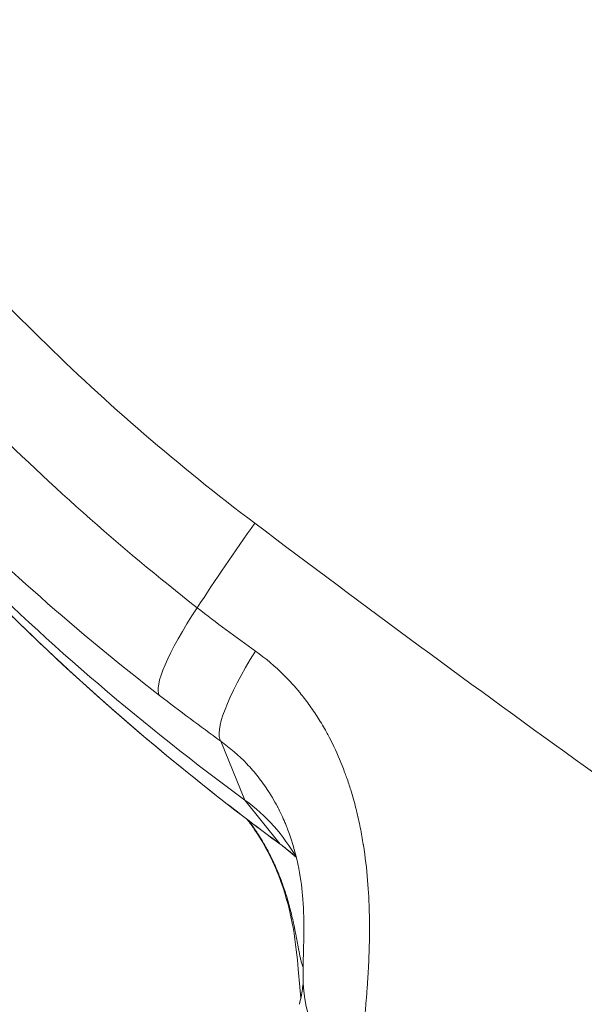
# Model space of a CAD drawing. Extents: x 0 to 25200, y -35640 to 17820.
# Drawn here: x 6692 to 6729, y -25682 to -25616 of the extents above; entities that cross this region are included whole.
import ezdxf

# ---------------------------------------------------------------- set-up
doc = ezdxf.new("R2010")
doc.units = 0
doc.header["$MEASUREMENT"] = 0
doc.header["$PDMODE"] = 1
doc.layers.get('0').update_dxf_attribs({"linetype": 'CONTINUOUS'})
doc.layers.get('DefPoints').update_dxf_attribs({"linetype": 'CONTINUOUS'})
for name, color, linetype, lineweight in [('FRAM3', 1, 'CONTINUOUS', 50), ('外形線', 7, 'CONTINUOUS', 18), ('寸法線', 3, 'CONTINUOUS', 18)]:
    doc.layers.add(name, color=color, linetype=linetype, lineweight=lineweight)
doc.styles.get("Standard").update_dxf_attribs({"font": 'TXT.SHX', "bigfont": 'bigfont.shx'})
doc.dimstyles.new('100-60', dxfattribs={"dimscale": 60, "dimtxt": 3, "dimasz": 3, "dimexe": 0, "dimexo": 1, "dimgap": 1, "dimtad": 3, "dimdec": 1, "dimlfac": 1.666667, "dimdsep": 46, "dimtxsty": 'STANDARD', "dimblk": 'DOTSMALL', "dimcen": 0, "dimclrd": 256, "dimclre": 256, "dimclrt": 7, "dimadec": 3, "dimazin": 2, "dimtfac": 1, "dimtdec": 1, "dimtix": 1, "dimtmove": 2, "dimatfit": 2, "dimldrblk": 'OPEN', "dimfxl": 1, "dimtolj": 1, "dimlwd": -1, "dimlwe": -1, "dimarcsym": 0})

# ---------------------------------------------------------------- blocks, each defined once
blk = doc.blocks.new('_DotSmall')
at = {"layer": 'FRAM3', "color": 0, "const_width": 0.5}
blk.add_lwpolyline([(-0.0625, 0, 1), (0.0625, 0, 1)], format="xyb", close=True, dxfattribs=at)
blk = doc.blocks.new('*D122')
at = {"layer": 'DefPoints', "color": 0}
for p in [(10003.751, -21630), (10003.751, -25292.515), (4740, -25837.341)]:
    blk.add_point(p, dxfattribs=at)
at = {"layer": '寸法線'}
for p, q in [((4740, -25777.341), (4740, -21630)), ((4740, -21630), (10003.751, -21630)), ((10003.751, -25232.515), (10003.751, -21630))]:
    blk.add_line(p, q, dxfattribs=at)
at = {"layer": '寸法線', "xscale": 180, "yscale": 180, "zscale": 180, "rotation": 180}
blk.add_blockref('_DotSmall', (4740, -21630), dxfattribs=at)
at = {"layer": '寸法線', "xscale": 180, "yscale": 180, "zscale": 180}
blk.add_blockref('_DotSmall', (10003.751, -21630), dxfattribs=at)
at = {"layer": '寸法線', "color": 7, "insert": (7371.876, -21480), "char_height": 180, "attachment_point": 5}
blk.add_mtext('\\A1;8800', dxfattribs=at)
blk = doc.blocks.new('_OPEN')
at = {"color": 0, "linetype": 'ByBlock'}
for p, q in [((-1, 0.16667), (0, 0)), ((0, 0), (-1, -0.16667)), ((0, 0), (-1, 0))]:
    blk.add_line(p, q, dxfattribs=at)

msp = doc.modelspace()

# ---------------------------------------------------------------- linework, layer by layer
at = {"layer": '外形線'}
for p, q in [((6704.86529264, -25664.0669293), (6706.47307626, -25667.97444546)), ((6707.89182514, -25667.18575503), (6707.89180537, -25667.1857573)), ((6708.80828368, -25670.89632387), (6706.47307626, -25667.97444546))]:
    msp.add_line(p, q, dxfattribs=at)
msp.add_arc((7755.26576062, -24157.76739618), 1938.9503309, 225.87444484888, 254.12555582657, dxfattribs=at)
at = {"layer": '外形線', "extrusion": (0, 0, -1)}
msp.add_arc((-7755.26576062, -24157.76739618), 1975.1453309, 285.86420919176, 314.13579056937, dxfattribs=at)
at = {"layer": '外形線'}
for centre, major_axis, ratio, start_param, end_param in [((6803.65865939, -25536.29085149), (-141.8805978, -81.915596), 0.9936797449, 0.109859834, 0.4137302949), ((6714.16697395, -25649.97018386), (18.34397515, 24.34191808), 0.1934558926, 1.7004557354, 1.9302594038), ((6706.70003576, -25653.57327696), (5.82158775, 7.53888195), 0.1891819522, 1.9325102996, 3.0812641476), ((6710.52408681, -25656.42823258), (5.57337741, 7.72418858), 0.196588784, 1.9256277221, 3.0778425714), ((6710.57495526, -25660.28476929), (5.87674359, 7.49596624), 0.0182243469, 3.1170671582, 3.1415926535), ((6798.57460938, -25549.78648772), (-131.24497912, 88.09329657), 0.9536063092, 1.4935978243, 1.5262594979), ((6714.44841756, -25663.22530688), (5.64062747, 7.6752164), 0.0078951593, 3.1138086837, 3.1415926537)]:
    msp.add_ellipse(centre, major_axis=major_axis, ratio=ratio, start_param=start_param, end_param=end_param, dxfattribs=at)
at = {"layer": '外形線', "extrusion": (0, 0, -1)}
for centre, major_axis, ratio, start_param, end_param in [((6790.08483889, -25535.08191654), (-35.11311542, 154.11924789), 0.9591525703, 3.9702617414, 4.002923415), ((6700.3500758, -25677.18362012), (-0.23137992, -12.39736122), 0.9938654419, 3.8080917751, 3.8080952522), ((6699.12765428, -25677.92727524), (10.72353355, 6.19129505), 0.9936797449, 5.8694550123, 6.2901221158), ((6719.85463459, -25679.74435694), (9.50840996, 0.40965086), 0.9687950665, 3.1417040416, 3.1417088048), ((6719.86240004, -25679.74409247), (9.51622079, 0.40886055), 0.9687950674, 2.260580623, 3.1415895393)]:
    msp.add_ellipse(centre, major_axis=major_axis, ratio=ratio, start_param=start_param, end_param=end_param, dxfattribs=at)
at = {"layer": '外形線'}
for points, knots in [([(6752.53737907, -25620.31124953), (6748.4677071, -25618.25203331), (6744.5887735, -25615.93430624), (6740.8933008, -25613.3679155), (6737.1978281, -25610.80152475), (6733.68585398, -25607.98641937), (6730.36051613, -25604.91832834), (6729.52918167, -25604.15130558), (6728.70956275, -25603.36840238), (6727.90181331, -25602.56940981), (6727.09406386, -25601.77041723), (6726.29741283, -25600.95451459), (6725.5145067, -25600.1240351), (6723.94869444, -25598.46307613), (6722.4493748, -25596.75637401), (6721.01484217, -25595.0051006), (6718.14577693, -25591.50255376), (6715.53498605, -25587.82232274), (6713.18001093, -25583.96608752), (6712.00252337, -25582.0379699), (6710.88921055, -25580.06569936), (6709.84111731, -25578.04855568), (6709.31707069, -25577.03998384), (6708.80934332, -25576.02018384), (6708.31815606, -25574.98900358), (6708.07256243, -25574.47341344), (6707.8311048, -25573.95497757), (6707.59381682, -25573.43367279), (6707.35652883, -25572.91236801), (6707.12319442, -25572.38768567), (6706.89480521, -25571.86182929), (6705.06769158, -25567.65497828), (6703.55044271, -25563.36381897), (6702.33171424, -25558.99143275), (6701.11298576, -25554.61904654), (6700.19282946, -25550.16541935), (6699.57694942, -25545.62899578), (6699.42297941, -25544.49488989), (6699.28811021, -25543.35558649), (6699.1726039, -25542.21101426), (6699.05709759, -25541.06644202), (6698.96082917, -25539.9143156), (6698.88466379, -25538.76370442), (6698.73233305, -25536.46248206), (6698.65991375, -25534.16726097), (6698.66539544, -25531.87789014), (6698.67635884, -25527.29914846), (6698.99787096, -25522.74372844), (6699.62732571, -25518.21143503), (6699.94205309, -25515.94528833), (6700.33403245, -25513.68494329), (6700.80457363, -25511.43049851), (6701.03984423, -25510.30327612), (6701.29477267, -25509.1775301), (6701.56963225, -25508.053281), (6701.84449182, -25506.92903191), (6702.13976148, -25505.80481126), (6702.45282877, -25504.69048527), (6703.7050979, -25500.23318131), (6705.24708676, -25495.90439773), (6707.06873955, -25491.69967454), (6708.89039233, -25487.49495135), (6710.99174733, -25483.41430553), (6713.3786869, -25479.46034759), (6713.9754218, -25478.4718581), (6714.59008426, -25477.49132144), (6715.22292905, -25476.51885065), (6715.53935144, -25476.03261526), (6715.86060475, -25475.54798619), (6716.18529942, -25475.06706461), (6716.5099941, -25474.58614303), (6716.83830013, -25474.10865167), (6717.17018805, -25473.63456253), (6718.49773973, -25471.73820598), (6719.88253499, -25469.89622169), (6721.32323588, -25468.10733837), (6724.20463765, -25464.52957174), (6727.30890725, -25461.1634922), (6730.63490343, -25458.00801217), (6732.29790151, -25456.43027216), (6734.01652101, -25454.90536227), (6735.79179314, -25453.43426153), (6736.6794292, -25452.69871115), (6737.58124097, -25451.97662499), (6738.49743667, -25451.26820074), (6739.41363237, -25450.55977649), (6740.34177211, -25449.86694121), (6741.27956109, -25449.19128227), (6745.03071703, -25446.48864654), (6748.94665564, -25444.05102472), (6753.0280524, -25441.87949419)], [0, 0, 0, 0, 0.02291268746, 0.02291268746, 0.02291268746, 0.04582537492, 0.04582537492, 0.04582537492, 0.05155354678, 0.05155354678, 0.05155354678, 0.05728171865, 0.05728171865, 0.05728171865, 0.06873806238, 0.06873806238, 0.06873806238, 0.09165074984, 0.09165074984, 0.09165074984, 0.10310709357, 0.10310709357, 0.10310709357, 0.10883526543, 0.10883526543, 0.10883526543, 0.11169935136, 0.11169935136, 0.11169935136, 0.1145634373, 0.1145634373, 0.1145634373, 0.13747612476, 0.13747612476, 0.13747612476, 0.16038881222, 0.16038881222, 0.16038881222, 0.16611698408, 0.16611698408, 0.16611698408, 0.17184515594, 0.17184515594, 0.17184515594, 0.18330149967, 0.18330149967, 0.18330149967, 0.20621418713, 0.20621418713, 0.20621418713, 0.21767053086, 0.21767053086, 0.21767053086, 0.22339870273, 0.22339870273, 0.22339870273, 0.22912687459, 0.22912687459, 0.22912687459, 0.25203956205, 0.25203956205, 0.25203956205, 0.27495224951, 0.27495224951, 0.27495224951, 0.28068042138, 0.28068042138, 0.28068042138, 0.28354450731, 0.28354450731, 0.28354450731, 0.28640859324, 0.28640859324, 0.28640859324, 0.29786493697, 0.29786493697, 0.29786493697, 0.32077762443, 0.32077762443, 0.32077762443, 0.33223396816, 0.33223396816, 0.33223396816, 0.33796214002, 0.33796214002, 0.33796214002, 0.34369031189, 0.34369031189, 0.34369031189, 0.36660299935, 0.36660299935, 0.36660299935, 0.36660299935]), ([(6680.31395686, -25623.2404172), (6684.20872513, -25628.22823398), (6688.39447386, -25632.91442402), (6697.3321594, -25641.69995975), (6702.08410818, -25645.79929287), (6707.12560433, -25649.59854483)], [0, 0, 0, 0, 0.031905343496, 0.031905343496, 0.063810686992, 0.063810686992, 0.063810686992, 0.063810686992]), ([(6675.69749756, -25627.25381704), (6679.69770362, -25632.51467899), (6684.00183626, -25637.470194), (6688.60199755, -25642.128369), (6693.20473242, -25646.78915004), (6698.10383522, -25651.15225047), (6703.30597295, -25655.21104655)], [0, 0, 0, 0, 0.033296756852, 0.033296756852, 0.033296756852, 0.066612141676, 0.066612141676, 0.066612141676, 0.066612141676]), ([(6700.80304916, -25661.03204222), (6695.36685746, -25656.83150548), (6690.24620691, -25652.31187965), (6685.43406128, -25647.48022112), (6680.62191564, -25642.64856258), (6676.11826481, -25637.50488188), (6671.93137111, -25632.04076081)], [0, 0, 0, 0, 0.034664835085, 0.034664835085, 0.034664835085, 0.069329670169, 0.069329670169, 0.069329670169, 0.069329670169]), ([(6678.28933759, -25641.7665294), (6681.71478071, -25646.00524751), (6685.3355397, -25650.05248422), (6689.14759007, -25653.91217926), (6694.01620463, -25658.8416439), (6699.19685422, -25663.46519011), (6704.69662894, -25667.77585481)], [0.007522802014, 0.007522802014, 0.007522802014, 0.007522802014, 0.034664835085, 0.034664835085, 0.034664835085, 0.069329670169, 0.069329670169, 0.069329670169, 0.069329670169]), ([(6704.69821167, -25667.78073553), (6697.30630653, -25661.98557453), (6690.38764047, -25655.53284788), (6682.09939247, -25646.35157174), (6680.16224392, -25644.08410141), (6678.28935027, -25641.76654374)], [0, 0, 0, 0, 4.6970784795, 4.6970784795, 6.1881124171, 6.1881124171, 6.1881124171, 6.1881124171]), ([(6707.12560433, -25649.59854483), (6721.65351937, -25660.54672532), (6736.41546839, -25671.17337799), (6751.38955732, -25681.45321069), (6754.7157798, -25683.73668922), (6758.05306027, -25686.00412868), (6761.40242301, -25688.25694123), (6764.59245886, -25690.40258903), (6767.7924916, -25692.53357984), (6771.00249587, -25694.64995116), (6786.23300975, -25704.69150255), (6801.68973721, -25714.40873381), (6817.36646272, -25723.78923427), (6818.90419317, -25724.70936782), (6820.44412202, -25725.62648977), (6821.98630025, -25726.54072312), (6827.17709618, -25729.61792824), (6832.39223089, -25732.65941712), (6837.63167677, -25735.6652342), (6853.31227746, -25744.66103616), (6869.21058745, -25753.33733719), (6885.32749623, -25761.69289897), (6892.50674833, -25765.41487104), (6899.72938233, -25769.07319906), (6906.99549604, -25772.66775932), (6923.0909134, -25780.63019289), (6939.3944573, -25788.28013326), (6955.9237711, -25795.61278675), (6957.48667485, -25796.30611448), (6959.0513655, -25796.99661749), (6960.6177128, -25797.68431179), (6966.75261379, -25800.377799), (6972.91719518, -25803.02781555), (6979.11160466, -25805.63416115)], [0, 0, 0, 0, 0.09156340113, 0.09156340113, 0.09156340113, 0.11190255124, 0.11190255124, 0.11190255124, 0.13127418193, 0.13127418193, 0.13127418193, 0.22318679806, 0.22318679806, 0.22318679806, 0.23220250915, 0.23220250915, 0.23220250915, 0.26254836386, 0.26254836386, 0.26254836386, 0.35336736304, 0.35336736304, 0.35336736304, 0.39382254579, 0.39382254579, 0.39382254579, 0.48343620686, 0.48343620686, 0.48343620686, 0.49190948829, 0.49190948829, 0.49190948829, 0.52509672772, 0.52509672772, 0.52509672772, 0.52509672772]), ([(6707.16382096, -25658.08445572), (6707.84930372, -25658.57130574), (6708.48630614, -25659.11170597), (6709.07797673, -25659.70263481), (6709.43839316, -25660.0625994), (6709.7818313, -25660.44151507), (6710.1087291, -25660.83892181), (6710.31847668, -25661.09391008), (6710.52138707, -25661.3565755), (6710.7174826, -25661.62698022), (6710.93180511, -25661.92251892), (6711.13649475, -25662.2251758), (6711.3319246, -25662.5346126), (6711.52366998, -25662.83821556), (6711.70666097, -25663.14881283), (6711.87900853, -25663.46181066), (6711.94220958, -25663.57658914), (6712.00405812, -25663.6918075), (6712.06458917, -25663.80744137), (6712.17225701, -25664.01312176), (6712.27581898, -25664.22023319), (6712.37547096, -25664.42867938), (6712.64033386, -25664.98270413), (6712.87762671, -25665.54611909), (6713.09044424, -25666.11755513), (6713.1344934, -25666.23583149), (6713.17748944, -25666.35445318), (6713.21945747, -25666.47340695), (6713.31701456, -25666.7499218), (6713.4090155, -25667.02823174), (6713.49573915, -25667.30820064), (6713.61977041, -25667.70860921), (6713.73327038, -25668.1134326), (6713.83593408, -25668.51813955), (6713.84808134, -25668.56602485), (6713.86007669, -25668.61390309), (6713.87192273, -25668.66177589), (6713.96653271, -25669.04411841), (6714.05183238, -25669.42709743), (6714.12831668, -25669.80845042), (6714.20412978, -25670.18645683), (6714.27085424, -25670.56047303), (6714.32985627, -25670.93158476), (6714.33196884, -25670.94487239), (6714.33407138, -25670.95815577), (6714.33616395, -25670.9714349), (6714.46117505, -25671.7647361), (6714.55077948, -25672.5427836), (6714.61377077, -25673.30418114), (6714.67548193, -25674.05010524), (6714.71159211, -25674.78007999), (6714.72865165, -25675.49324927), (6714.72972898, -25675.53828661), (6714.73072972, -25675.58325286), (6714.7316554, -25675.6281491), (6714.73967367, -25676.01704054), (6714.74206371, -25676.40211079), (6714.73978394, -25676.77902024), (6714.73808041, -25677.06066168), (6714.73379814, -25677.33701231), (6714.72738684, -25677.60854546), (6714.72509063, -25677.70579504), (6714.72252069, -25677.80240686), (6714.71969717, -25677.89838506), (6714.70286871, -25678.47042422), (6714.6770974, -25679.01997696), (6714.64600386, -25679.54777267), (6714.63684446, -25679.70324857), (6714.62721624, -25679.85685407), (6714.61720605, -25680.00858289), (6714.59486197, -25680.3472622), (6714.57060366, -25680.67658429), (6714.5452953, -25680.99645386), (6714.53699407, -25681.10137223), (6714.52857124, -25681.20536481), (6714.52006428, -25681.30832681), (6714.50238911, -25681.52225404), (6714.48431724, -25681.73211366), (6714.46616269, -25681.93691226), (6714.46066175, -25681.9989675), (6714.45516144, -25682.06051743), (6714.44966673, -25682.12156364), (6714.42603805, -25682.38407839), (6714.40243693, -25682.63753628), (6714.37937279, -25682.88221968), (6714.30178341, -25683.70535164), (6714.23066362, -25684.42943923), (6714.18003736, -25685.06123263), (6714.17046717, -25685.18066437), (6714.16159751, -25685.2968798), (6714.15351445, -25685.40964732), (6714.14688211, -25685.50217585), (6714.14078524, -25685.59244107), (6714.1352775, -25685.68029277), (6714.1302299, -25685.76080494), (6714.12567867, -25685.8392415), (6714.12164694, -25685.91561478), (6714.11590754, -25686.02433627), (6714.11121973, -25686.12891836), (6714.10764557, -25686.22942077), (6714.10596939, -25686.27655355), (6714.10453879, -25686.32279143), (6714.10335883, -25686.36813652), (6714.09596679, -25686.65220761), (6714.09848699, -25686.9012957), (6714.11220434, -25687.1159438)], [0, 0, 0, 0, 0.004218699446, 0.004218699446, 0.004218699446, 0.006788522282, 0.006788522282, 0.006788522282, 0.008437398891, 0.008437398891, 0.008437398891, 0.010239537737, 0.010239537737, 0.010239537737, 0.012007700674, 0.012007700674, 0.012007700674, 0.012656098337, 0.012656098337, 0.012656098337, 0.013809416841, 0.013809416841, 0.013809416841, 0.016874797783, 0.016874797783, 0.016874797783, 0.017509273167, 0.017509273167, 0.017509273167, 0.018984147506, 0.018984147506, 0.018984147506, 0.021093497228, 0.021093497228, 0.021093497228, 0.021343077434, 0.021343077434, 0.021343077434, 0.023336383225, 0.023336383225, 0.023336383225, 0.025312196674, 0.025312196674, 0.025312196674, 0.025382940541, 0.025382940541, 0.025382940541, 0.029609212098, 0.029609212098, 0.029609212098, 0.033749595566, 0.033749595566, 0.033749595566, 0.03401106485, 0.03401106485, 0.03401106485, 0.0362759125, 0.0362759125, 0.0362759125, 0.037968295011, 0.037968295011, 0.037968295011, 0.038574421722, 0.038574421722, 0.038574421722, 0.042186994457, 0.042186994457, 0.042186994457, 0.043251171318, 0.043251171318, 0.043251171318, 0.045626558405, 0.045626558405, 0.045626558405, 0.046405693903, 0.046405693903, 0.046405693903, 0.048024527141, 0.048024527141, 0.048024527141, 0.048515043626, 0.048515043626, 0.048515043626, 0.050624393348, 0.050624393348, 0.050624393348, 0.057720392459, 0.057720392459, 0.057720392459, 0.05906179224, 0.05906179224, 0.05906179224, 0.060162443785, 0.060162443785, 0.060162443785, 0.061171141963, 0.061171141963, 0.061171141963, 0.062607078212, 0.062607078212, 0.062607078212, 0.063280491685, 0.063280491685, 0.063280491685, 0.067499191131, 0.067499191131, 0.067499191131, 0.067499191131]), ([(6709.30627722, -25669.90672435), (6709.28450707, -25669.85018454), (6709.26232912, -25669.793656), (6709.23976078, -25669.73720071), (6709.20412109, -25669.64804706), (6709.16744596, -25669.55892015), (6709.12978184, -25669.47002891), (6708.9841695, -25669.12636859), (6708.82313566, -25668.78449874), (6708.64538136, -25668.44589907), (6708.63890465, -25668.43356174), (6708.63240571, -25668.42122869), (6708.62588449, -25668.40889996), (6708.51977085, -25668.20828632), (6708.40775814, -25668.00881813), (6708.28950742, -25667.81076595), (6708.20728132, -25667.67304961), (6708.12184206, -25667.53570976), (6708.03355455, -25667.3995911), (6707.9273224, -25667.23580602), (6707.81707271, -25667.07395711), (6707.70322919, -25666.91483561), (6707.58907826, -25666.75528442), (6707.4708214, -25666.59782959), (6707.34996184, -25666.44446661), (6707.10758885, -25666.13691093), (6706.85413109, -25665.84470619), (6706.58972771, -25665.5669157), (6706.05904916, -25665.00936817), (6705.48454978, -25664.50949778), (6704.86529264, -25664.0669293)], [0.026787714156, 0.026787714156, 0.026787714156, 0.026787714156, 0.027108413482, 0.027108413482, 0.027108413482, 0.027614858722, 0.027614858722, 0.027614858722, 0.029572814707, 0.029572814707, 0.029572814707, 0.029644155433, 0.029644155433, 0.029644155433, 0.03080501532, 0.03080501532, 0.03080501532, 0.031612223736, 0.031612223736, 0.031612223736, 0.032583499104, 0.032583499104, 0.032583499104, 0.033557397295, 0.033557397295, 0.033557397295, 0.035510462645, 0.035510462645, 0.035510462645, 0.039430419609, 0.039430419609, 0.039430419609, 0.039430419609]), ([(6710.17907123, -25681.12831129), (6710.10353506, -25680.45061728), (6710.06215215, -25679.85084611), (6709.93586663, -25678.39025422), (6709.85165276, -25677.50070558), (6709.52153607, -25675.65595216), (6709.31770223, -25674.76238367), (6708.84131896, -25673.32735686), (6708.65208958, -25672.82886881), (6708.07191803, -25671.51662297), (6707.61780326, -25670.68269501), (6706.94253567, -25669.69304746), (6706.78794908, -25669.47958335), (6706.62755321, -25669.27052124)], [0.9218755653, 0.9218755653, 0.9218755653, 0.9218755653, 1.5514338595, 1.5514338595, 2.3337657479, 2.3337657479, 2.9100848458, 2.9100848458, 3.1988090766, 3.1988090766, 3.6669286532, 3.6669286532, 3.7982186668, 3.7982186668, 3.7982186668, 3.7982186668]), ([(6706.70277217, -25669.32769134), (6706.84438131, -25669.51359896), (6706.98068562, -25669.70202798), (6707.1118845, -25669.89277784), (6707.15838417, -25669.96038363), (6707.20424562, -25670.02828522), (6707.24947568, -25670.09647084), (6707.46622429, -25670.42322561), (6707.66845772, -25670.75651243), (6707.85682586, -25671.09510228), (6707.86319589, -25671.10655235), (6707.86955125, -25671.11801088), (6707.87589163, -25671.12947718), (6707.96440279, -25671.28954553), (6708.05016776, -25671.45146768), (6708.13182581, -25671.61224784), (6708.15762753, -25671.66304999), (6708.18302337, -25671.71373757), (6708.20800551, -25671.76426786), (6708.26928503, -25671.88821525), (6708.32816731, -25672.01139844), (6708.38480685, -25672.13375225), (6708.42433548, -25672.21914275), (6708.46277172, -25672.30413014), (6708.50016473, -25672.38869206), (6708.61878776, -25672.65695048), (6708.72692189, -25672.92091435), (6708.8260277, -25673.17994107), (6708.87893118, -25673.3182116), (6708.92925868, -25673.4550756), (6708.97721526, -25673.59043924), (6708.990499, -25673.62793433), (6709.00360513, -25673.66532696), (6709.01653456, -25673.70260633), (6709.07066503, -25673.8586805), (6709.12182192, -25674.01320769), (6709.16951078, -25674.16338967), (6709.1757678, -25674.18309433), (6709.1819661, -25674.20272724), (6709.18810525, -25674.22228424), (6709.2399327, -25674.38738702), (6709.2877116, -25674.54745721), (6709.33208282, -25674.70267896), (6709.43133711, -25675.0498956), (6709.51371606, -25675.37302896), (6709.5850188, -25675.67471621), (6709.62393573, -25675.83937664), (6709.65948243, -25675.99749324), (6709.69243989, -25676.14968511), (6709.71986637, -25676.27633589), (6709.74556, -25676.39923098), (6709.76968435, -25676.51763549), (6709.77440147, -25676.5407875), (6709.77905789, -25676.56376559), (6709.78365473, -25676.58656474), (6709.81265976, -25676.73042226), (6709.83921623, -25676.86667333), (6709.86402406, -25676.99627064), (6709.87955418, -25677.07740074), (6709.89439962, -25677.15592306), (6709.90869359, -25677.23203263), (6709.942014, -25677.40945036), (6709.97232179, -25677.57359163), (6710.00094715, -25677.7259928), (6710.04233081, -25677.94631906), (6710.08020169, -25678.14213493), (6710.11730431, -25678.3168928), (6710.1188426, -25678.32413836), (6710.12037949, -25678.33134769), (6710.12191518, -25678.33852118), (6710.14189361, -25678.43184415), (6710.16169273, -25678.51917841), (6710.18141579, -25678.6001063), (6710.19110638, -25678.63986884), (6710.20079427, -25678.67816151), (6710.21052068, -25678.71508139), (6710.22087834, -25678.7543974), (6710.23126922, -25678.79211498), (6710.24172782, -25678.82829675), (6710.27071151, -25678.9285666), (6710.30031924, -25679.01724909), (6710.33095642, -25679.09506908)], [0.006207656604, 0.006207656604, 0.006207656604, 0.006207656604, 0.007372128906, 0.007372128906, 0.007372128906, 0.007784842588, 0.007784842588, 0.007784842588, 0.009762622735, 0.009762622735, 0.009762622735, 0.009829505208, 0.009829505208, 0.009829505208, 0.010763178141, 0.010763178141, 0.010763178141, 0.011058193359, 0.011058193359, 0.011058193359, 0.011781845781, 0.011781845781, 0.011781845781, 0.012286881509, 0.012286881509, 0.012286881509, 0.013889022274, 0.013889022274, 0.013889022274, 0.014744257811, 0.014744257811, 0.014744257811, 0.014981154003, 0.014981154003, 0.014981154003, 0.015972945962, 0.015972945962, 0.015972945962, 0.016103074233, 0.016103074233, 0.016103074233, 0.017201634113, 0.017201634113, 0.017201634113, 0.019659010415, 0.019659010415, 0.019659010415, 0.021000242452, 0.021000242452, 0.021000242452, 0.022116386717, 0.022116386717, 0.022116386717, 0.022334630025, 0.022334630025, 0.022334630025, 0.023711696253, 0.023711696253, 0.023711696253, 0.024573763019, 0.024573763019, 0.024573763019, 0.026583312019, 0.026583312019, 0.026583312019, 0.029488515623, 0.029488515623, 0.029488515623, 0.02960896702, 0.02960896702, 0.02960896702, 0.031175971196, 0.031175971196, 0.031175971196, 0.031945891925, 0.031945891925, 0.031945891925, 0.03276578109, 0.03276578109, 0.03276578109, 0.035037924208, 0.035037924208, 0.035037924208, 0.035037924208]), ([(6710.3461786, -25680.15293786), (6710.31885375, -25679.51692732), (6710.33033239, -25679.01193609), (6710.36904421, -25677.37078447), (6710.44003174, -25676.19343045), (6710.26711698, -25673.94209592), (6710.18781484, -25673.25926043), (6709.89129167, -25671.71091126), (6709.65406527, -25670.81005147), (6709.30641818, -25669.90709021)], [0, 0, 0, 0, 0.5611097751, 0.5611097751, 1.7976671489, 1.7976671489, 2.2613328498, 2.2613328498, 2.7654081146, 2.7654081146, 2.7654081146, 2.7654081146]), ([(6709.87014768, -25671.76893754), (6709.65770521, -25671.5759953), (6709.4386272, -25671.38961787), (6709.08075376, -25671.10510957), (6708.94521489, -25671.00151876), (6708.80779009, -25670.90052328)], [0.3353433334, 0.3353433334, 0.3353433334, 0.3353433334, 0.47889803512, 0.47889803512, 0.56417830772, 0.56417830772, 0.56417830772, 0.56417830772]), ([(6710.08528858, -25681.53675295), (6710.19729969, -25681.08857703), (6710.26275297, -25680.70723413), (6710.3249224, -25680.2355076), (6710.33687976, -25680.08761897), (6710.34092008, -25680.01907713)], [0, 0, 0, 0, 0.57919103117, 0.57919103117, 0.96884381797, 0.96884381797, 0.96884381797, 0.96884381797])]:
    msp.add_open_spline(points, degree=3, knots=knots, dxfattribs=at)
for points in [[(6703.30597295, -25655.21104655), (6704.57180589, -25656.19909029), (6705.85777089, -25657.15686055), (6707.16382096, -25658.08445572)], [(6691.52754981, -25656.27316271), (6691.52662677, -25656.27231156), (6691.52570375, -25656.27146041), (6691.52478073, -25656.27060924)], [(6708.80779009, -25670.90052328), (6707.42185397, -25669.88197879), (6706.05161786, -25668.84178902), (6704.69821167, -25667.78073553)], [(6708.80828368, -25670.89632387), (6709.1778397, -25671.16900505), (6709.53086178, -25671.4581623), (6709.86722668, -25671.7638443)]]:
    msp.add_open_spline(points, degree=3, dxfattribs=at)

# ---------------------------------------------------------------- dimensions: what is measured, and where the dimension line sits
at = {"layer": '寸法線'}
dim = msp.add_linear_dim(base=(10003.75141919, -21630), p1=(4740, -25837.34114722), p2=(10003.75141919, -25292.51494135), text='8800', dimstyle='100-60', override={"dimdec": 6}, dxfattribs=at)
dim.commit()
dim.dimension.update_dxf_attribs({"geometry": '*D122', "text_midpoint": (7371.87570959, -21480)})

doc.saveas('drawing.dxf')
